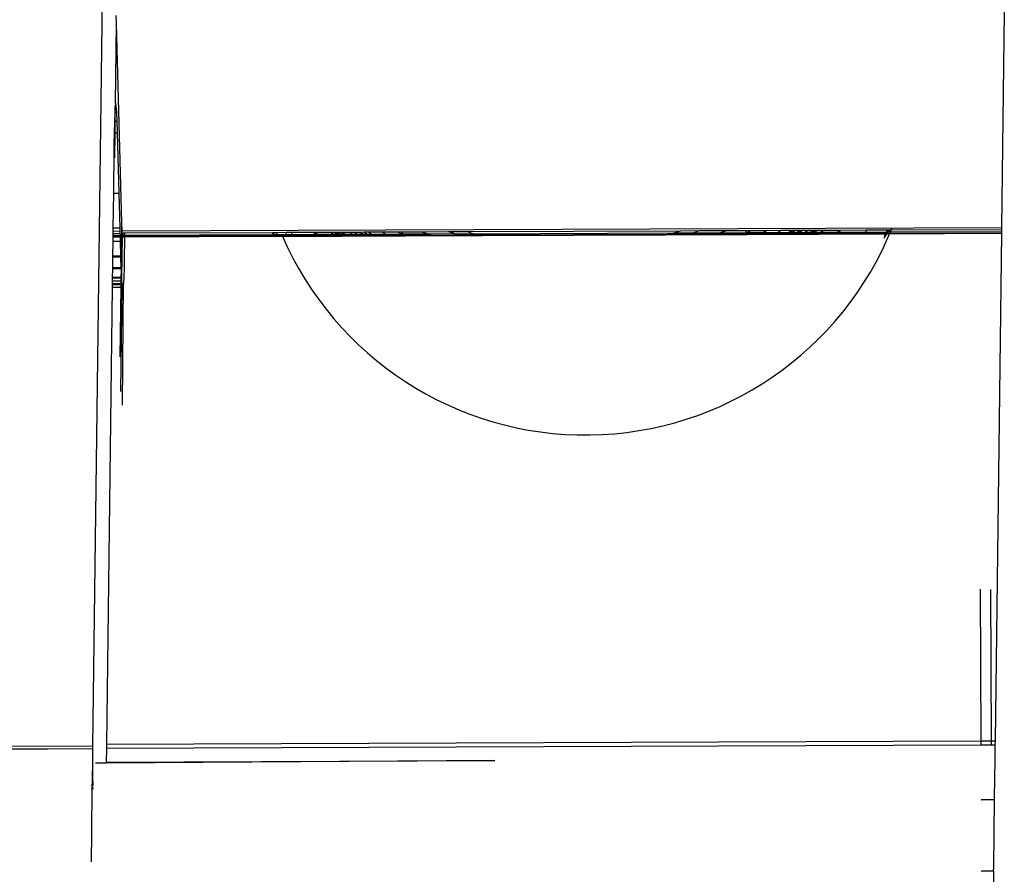
# Model space of a CAD drawing. Units: metres. Extents: x -1.87 to 2.31, y -1.74 to 2.17.
# Drawn here: x 0.34 to 0.42, y 0.24 to 0.3 of the extents above; entities that cross this region are included whole.
import ezdxf

# ---------------------------------------------------------------- set-up
doc = ezdxf.new("R2010")
doc.units = ezdxf.units.M

msp = doc.modelspace()

# ---------------------------------------------------------------- linework, layer by layer
for p, q in [((0.3492547605799832, 0.2481241501889402), (0.3505614630335345, 0.3508442392701636)), ((0.3510862805627394, 0.3041874743041441), (0.3510683211889332, 0.3048304724459232)), ((0.4199558155643333, 0.3051120994260658), (0.4197431111224013, 0.2883913691910819)), ((0.3510116307642882, 0.2980221680436164), (0.3510862805627394, 0.3041874743041441)), ((0.3515173055340917, 0.2887555189014361), (0.3510862805627394, 0.3041874743041441)), ((0.3510116307642882, 0.2980221680436164), (0.3509862251358656, 0.2978026808461448)), ((0.3510429887317888, 0.2980354191576399), (0.3510116307642882, 0.2980221680436164)), ((0.3510750052337795, 0.2978030437983918), (0.3510429887317888, 0.2980354191576399)), ((0.350953943753795, 0.2972661316460804), (0.3509320415267343, 0.2966293668729817)), ((0.3509575161590056, 0.2973301531380088), (0.350953943753795, 0.2972661316460804)), ((0.3509817034685085, 0.2977636167427263), (0.3509575161590056, 0.2973301531380088)), ((0.3509575161590056, 0.2973301531380088), (0.3509990507268657, 0.2973303229403078)), ((0.3509862251358656, 0.2978026808461448), (0.3509817034685085, 0.2977636167427263)), ((0.3509990507268657, 0.2973303229403078), (0.3509817034685085, 0.2977636167427263)), ((0.3509862251358656, 0.2978026808461448), (0.3510750052337795, 0.2978030437983918)), ((0.3509901368846853, 0.2966296043793734), (0.3509990507268657, 0.2973303229403078)), ((0.3509990507268657, 0.2973303229403078), (0.3511068919177245, 0.2973307638184264)), ((0.3511068919177245, 0.2973307638184264), (0.3510750052337795, 0.2978030437983918)), ((0.3511378636276393, 0.2966302083182578), (0.3511068919177245, 0.2973307638184264)), ((0.3509290351564531, 0.2965419624878163), (0.350910087840586, 0.2957175763419584)), ((0.3509320415267343, 0.2966293668729817), (0.3509290351564531, 0.2965419624878163)), ((0.3509320415267343, 0.2966293668729817), (0.3509901368846853, 0.2966296043793734)), ((0.3509785385341035, 0.2957178561832022), (0.3509901368846853, 0.2966296043793734)), ((0.3509901368846853, 0.2966296043793734), (0.3511378636276393, 0.2966302083182578)), ((0.3511671577372364, 0.2957186272993105), (0.3511378636276393, 0.2966302083182578)), ((0.3509075910088161, 0.2956089407159901), (0.3508903793085438, 0.2949520075235255)), ((0.350910087840586, 0.2957175763419584), (0.3509075910088161, 0.2956089407159901)), ((0.350910087840586, 0.2957175763419584), (0.3509785385341035, 0.2957178561832022)), ((0.3509539998961834, 0.2937888699275828), (0.3509785385341035, 0.2957178561832022)), ((0.3509785385341035, 0.2957178561832022), (0.3511671577372364, 0.2957186272993105)), ((0.3512974978089888, 0.2910520712801614), (0.3511671577372364, 0.2957186272993105)), ((0.3508903793085438, 0.2949520075235255), (0.3508901393369681, 0.294490040423146)), ((0.3508901393369681, 0.294490040423146), (0.3508463814639441, 0.2910502270189483)), ((0.3508463814639441, 0.2910502270189483), (0.3508120961775007, 0.2883550551624389)), ((0.3508463814639441, 0.2910502270189483), (0.3512974978089888, 0.2910520712801614)), ((0.3513727632760014, 0.2883573472908323), (0.3512974978089888, 0.2910520712801614)), ((0.3514630344344001, 0.2852494547683528), (0.3515173055340917, 0.2887555189014361)), ((0.3515352649078981, 0.2881125207596565), (0.3515173055340917, 0.2887555189014361)), ((0.3508089731252083, 0.2881095515217227), (0.3508066534550919, 0.2879272018824884)), ((0.3508120961775007, 0.2883550551624389), (0.3508089731252083, 0.2881095515217227)), ((0.3508089731252083, 0.2881095515217227), (0.3513796192195759, 0.2881118844464102)), ((0.3508120961775007, 0.2883550551624389), (0.3513727632760014, 0.2883573472908323)), ((0.3513796192195759, 0.2881118844464102), (0.3513727632760014, 0.2883573472908323)), ((0.3513847115222146, 0.287929565108924), (0.3513796192195759, 0.2881118844464102)), ((0.3515352649078981, 0.2881125207596565), (0.4197431111224013, 0.2883913691910819)), ((0.3515411237298174, 0.2879302045558669), (0.3515352649078981, 0.2881125207596565)), ((0.3515852258655429, 0.2879303848549388), (0.3515411237298174, 0.2879302045558669)), ((0.3515473180718004, 0.2877900934558332), (0.3515411237298174, 0.2879302045558669)), ((0.3515852258655429, 0.2879303848549388), (0.3515779077045863, 0.2878030198903023)), ((0.3517215644409146, 0.2879309422365305), (0.3515852258655429, 0.2879303848549388)), ((0.3517215644409146, 0.2879309422365305), (0.3517197816724786, 0.2877907985243436)), ((0.3631827400382007, 0.2879777980018855), (0.3517215644409146, 0.2879309422365305)), ((0.3632739874017344, 0.2879781710408481), (0.3631827400382007, 0.2879777980018855)), ((0.3631827400382007, 0.2879777980018855), (0.3633019528988972, 0.2878852860702072)), ((0.3632562651655881, 0.2878379621646688), (0.3631827400382007, 0.2879777980018855)), ((0.3635394428399012, 0.287979256280108), (0.3632739874017344, 0.2879781710408481)), ((0.3633019528988972, 0.2878852860702072), (0.3632739874017344, 0.2879781710408481)), ((0.3642464836559933, 0.2879821468159256), (0.3635394428399012, 0.287979256280108)), ((0.3635617460593695, 0.2878392110366504), (0.3635394428399012, 0.287979256280108)), ((0.3646874671315344, 0.287983949651776), (0.3642464836559933, 0.2879821468159256)), ((0.3642687868754617, 0.2878421015724679), (0.3642464836559933, 0.2879821468159256)), ((0.3663968879195867, 0.2879909381337741), (0.3646874671315344, 0.287983949651776)), ((0.3646913807899236, 0.2878438292278143), (0.3646874671315344, 0.287983949651776)), ((0.3666326523590043, 0.2879919019898078), (0.3663968879195867, 0.2879909381337741)), ((0.3663968879195867, 0.2879909381337741), (0.3665513602724007, 0.2878514332263271)), ((0.3677076472680948, 0.2879962968015607), (0.3666326523590043, 0.2879919019898078)), ((0.3666365660173935, 0.287851781565846), (0.3666326523590043, 0.2879919019898078)), ((0.3679683706159849, 0.2879973626950119), (0.3677076472680948, 0.2879962968015607)), ((0.3678621196209088, 0.2878567918941137), (0.3677076472680948, 0.2879962968015607)), ((0.3680623208974888, 0.2879977467840878), (0.3679683706159849, 0.2879973626950119)), ((0.3682050145468506, 0.287858193722753), (0.3679683706159849, 0.2879973626950119)), ((0.3682056425895511, 0.2879983327141712), (0.3680623208974888, 0.2879977467840878)), ((0.3682989648283545, 0.287858577811829), (0.3680623208974888, 0.2879977467840878)), ((0.3682596972437848, 0.287998553701292), (0.3682056425895511, 0.2879983327141712)), ((0.3683606059653478, 0.2879071996195319), (0.3682056425895511, 0.2879983327141712)), ((0.3683580431541509, 0.2879989557606497), (0.3682596972437848, 0.287998553701292)), ((0.3682596972437848, 0.287998553701292), (0.3683596011523401, 0.2879431748658706)), ((0.3685125167627533, 0.2879995872821806), (0.3683580431541509, 0.2879989557606497)), ((0.3683596011523401, 0.2879431748658706), (0.3683580431541509, 0.2879989557606497)), ((0.3683596011523401, 0.2879431748658706), (0.3685106537420201, 0.2878594432419049)), ((0.3683606059653478, 0.2879071996195319), (0.3683596011523401, 0.2879431748658706)), ((0.3686025632529075, 0.287999955411713), (0.3685125167627533, 0.2879995872821806)), ((0.3687249423753665, 0.2878603193001972), (0.3685125167627533, 0.2879995872821806)), ((0.3691961420729546, 0.2880023820903443), (0.3686025632529075, 0.287999955411713)), ((0.3688149888655207, 0.2878606874297296), (0.3686025632529075, 0.287999955411713)), ((0.3695594030576559, 0.2880038671798377), (0.3691961420729546, 0.2880023820903443)), ((0.3691961420729546, 0.2880023820903443), (0.3694327860038203, 0.2878632131180854)), ((0.3699769438556846, 0.2880055741769509), (0.3695594030576559, 0.2880038671798377)), ((0.3695594030576559, 0.2880038671798377), (0.369771828670269, 0.2878645991978544)), ((0.370047218777232, 0.2880058614760335), (0.3699769438556846, 0.2880055741769509)), ((0.3699769438556846, 0.2880055741769509), (0.3701741090070815, 0.2878662438069007)), ((0.3702711754527842, 0.288006777059374), (0.370047218777232, 0.2880058614760335)), ((0.370047218777232, 0.2880058614760335), (0.3702596443898451, 0.2878665934940502)), ((0.3706556792836626, 0.2880083489942183), (0.3702711754527842, 0.288006777059374)), ((0.3702711754527842, 0.288006777059374), (0.3705482742245388, 0.2878677734752567)), ((0.3717062836840032, 0.2880126440922949), (0.3706556792836626, 0.2880083489942183)), ((0.3706556792836626, 0.2880083489942183), (0.3708923232145283, 0.2878691800219594)), ((0.3729061584742281, 0.2880175494400185), (0.3717062836840032, 0.2880126440922949)), ((0.3719429276148689, 0.287873475120036), (0.3717062836840032, 0.2880126440922949)), ((0.3732915117528771, 0.288019124847589), (0.3729061584742281, 0.2880175494400185)), ((0.3731428024050939, 0.2878783804677595), (0.3729061584742281, 0.2880175494400185)), ((0.3732315939036665, 0.2878787434666149), (0.3732915117528771, 0.288019124847589)), ((0.3747780521824279, 0.2880252021464635), (0.3732915117528771, 0.288019124847589)), ((0.3768395139086113, 0.2880336298479773), (0.3747780521824279, 0.2880252021464635)), ((0.375191689729147, 0.2878951232212035), (0.3747780521824279, 0.2880252021464635)), ((0.3783285142449561, 0.2880397172034829), (0.3768395139086113, 0.2880336298479773)), ((0.3772543675153771, 0.2879031685014763), (0.3768395139086113, 0.2880336298479773)), ((0.3948273250445171, 0.2881071679113879), (0.3783285142449561, 0.2880397172034829)), ((0.3787684148435985, 0.2879013791884545), (0.3783285142449561, 0.2880397172034829)), ((0.3787684148435985, 0.2879013791884545), (0.3943838589090025, 0.2879652185020424)), ((0.3942996103740001, 0.2879382513250157), (0.3939458407052605, 0.2878719004824338)), ((0.3942126618685766, 0.2878729607376908), (0.3942996103740001, 0.2879382513250157)), ((0.3943838589090025, 0.2879652185020424), (0.3942996103740001, 0.2879382513250157)), ((0.3948273250445171, 0.2881071679113879), (0.3943838589090025, 0.2879652185020424)), ((0.3943838589090025, 0.2879652185020424), (0.395877312794052, 0.2879713240646187)), ((0.3963207789287858, 0.2881132734739609), (0.3948273250445171, 0.2881071679113879)), ((0.395877312794052, 0.2879713240646187), (0.3955870767430066, 0.2878784221882658)), ((0.3963207789287858, 0.2881132734739609), (0.395877312794052, 0.2879713240646187)), ((0.395877312794052, 0.2879713240646187), (0.3979518316570393, 0.2879798051465325)), ((0.3983952977917731, 0.2881217545558747), (0.3963207789287858, 0.2881132734739609)), ((0.3979518316570393, 0.2879798051465325), (0.3976608437972305, 0.2878866626231458)), ((0.3983952977917731, 0.2881217545558747), (0.3979518316570393, 0.2879798051465325)), ((0.3979518316570393, 0.2879798051465325), (0.3999575062836652, 0.2879880047783142)), ((0.3998962936451961, 0.2881278909516493), (0.3983952977917731, 0.2881217545558747)), ((0.3999758335292466, 0.287946122442962), (0.399816839126766, 0.2878952298048254)), ((0.4002879624237082, 0.2881294921783496), (0.3998962936451961, 0.2881278909516493)), ((0.3999575062836652, 0.2879880047783142), (0.3998962936451961, 0.2881278909516493)), ((0.3999575062836652, 0.2879880047783142), (0.400047752956464, 0.2879883737262366)), ((0.3999758335292466, 0.287946122442962), (0.3999575062836652, 0.2879880047783142)), ((0.400047752956464, 0.2879883737262366), (0.3999758335292466, 0.287946122442962)), ((0.3999930711015717, 0.287895930089898), (0.3999758335292466, 0.287946122442962)), ((0.4002879624237082, 0.2881294921783496), (0.400047752956464, 0.2879883737262366)), ((0.400047752956464, 0.2879883737262366), (0.4012746969260458, 0.2879933897386216)), ((0.40151490639329, 0.2881345081907346), (0.4002879624237082, 0.2881294921783496)), ((0.4012746969260458, 0.2879933897386216), (0.4011164008208203, 0.287900393814684)), ((0.40151490639329, 0.2881345081907346), (0.4012746969260458, 0.2879933897386216)), ((0.4012746969260458, 0.2879933897386216), (0.4023568240538521, 0.2879978137084277)), ((0.4025970335210964, 0.2881389321605407), (0.40151490639329, 0.2881345081907346)), ((0.4021983154920973, 0.2879046929703563), (0.4023568240538521, 0.2879978137084277)), ((0.4023568240538521, 0.2879978137084277), (0.4025970335210964, 0.2881389321605407)), ((0.4023568240538521, 0.2879978137084277), (0.4032063131293238, 0.2880012866035468)), ((0.4034223042788091, 0.2881423060459374), (0.4025970335210964, 0.2881389321605407)), ((0.403063632873037, 0.2879081314431171), (0.4032063131293238, 0.2880012866035468)), ((0.4032063131293238, 0.2880012866035468), (0.4034223042788091, 0.2881423060459374)), ((0.4032063131293238, 0.2880012866035468), (0.4033718050258281, 0.2880019631702224)), ((0.4033718050258281, 0.2880019631702224), (0.4032569095695989, 0.2879088994580341)), ((0.4033684125705603, 0.2879093425324943), (0.4035111466402467, 0.2880025328288873)), ((0.4035456936068629, 0.2881428104882046), (0.4033718050258281, 0.2880019631702224)), ((0.4033718050258281, 0.2880019631702224), (0.4035111466402467, 0.2880025328288873)), ((0.4035456936068629, 0.2881428104882046), (0.4034223042788091, 0.2881423060459374)), ((0.4035111466402467, 0.2880025328288873), (0.4037271377862607, 0.2881435522712636)), ((0.4035111466402467, 0.2880025328288873), (0.4038449767718511, 0.2880038975986862)), ((0.4037271377862607, 0.2881435522712636), (0.4035456936068629, 0.2881428104882046)), ((0.4038449767718511, 0.2880038975986862), (0.4036514351814612, 0.2879104671667149)), ((0.4041377494713281, 0.288145230940664), (0.4037271377862607, 0.2881435522712636)), ((0.4041377494713281, 0.288145230940664), (0.4038449767718511, 0.2880038975986862)), ((0.4038449767718511, 0.2880038975986862), (0.4040287179634998, 0.2880046487724282)), ((0.4038698811549351, 0.2879113351956556), (0.4040287179634998, 0.2880046487724282)), ((0.4040287179634998, 0.2880046487724282), (0.4042689274307441, 0.2881457672245412)), ((0.4040287179634998, 0.2880046487724282), (0.4045050149772657, 0.2880065959776627)), ((0.4042689274307441, 0.2881457672245412), (0.4041377494713281, 0.288145230940664)), ((0.4047230625569652, 0.2881476238271849), (0.4042689274307441, 0.2881457672245412)), ((0.4045050149772657, 0.2880065959776627), (0.4043607450616035, 0.2879132857194859)), ((0.4047230625569652, 0.2881476238271849), (0.4045050149772657, 0.2880065959776627)), ((0.4045050149772657, 0.2880065959776627), (0.4049267974789152, 0.2880083203157779)), ((0.4051670069461594, 0.288149438767891), (0.4047230625569652, 0.2881476238271849)), ((0.4049267974789152, 0.2880083203157779), (0.4047677843483158, 0.2879149031531937)), ((0.4051206750338964, 0.2881222196585985), (0.4049267974789152, 0.2880083203157779)), ((0.4049267974789152, 0.2880083203157779), (0.4051238338208012, 0.2880091258429705)), ((0.4051238338208012, 0.2880091258429705), (0.4049696583090241, 0.2879157053306726)), ((0.4051249842145221, 0.2879679383810428), (0.4050365262779471, 0.2879159710409134)), ((0.4051670069461594, 0.288149438767891), (0.4051206750338964, 0.2881222196585985)), ((0.4051238338208012, 0.2880091258429705), (0.4051206750338964, 0.2881222196585985)), ((0.4053689205490337, 0.2881502642343815), (0.4051238338208012, 0.2880091258429705)), ((0.4051238338208012, 0.2880091258429705), (0.4051955921816339, 0.2880094192066738)), ((0.4051249842145221, 0.2879679383810428), (0.4051238338208012, 0.2880091258429705)), ((0.4051955921816339, 0.2880094192066738), (0.4051249842145221, 0.2879679383810428)), ((0.4051264257198876, 0.2879163282702828), (0.4051249842145221, 0.2879679383810428)), ((0.4053689205490337, 0.2881502642343815), (0.4051670069461594, 0.288149438767891)), ((0.4054358016488782, 0.2881505376587867), (0.4051955921816339, 0.2880094192066738)), ((0.4051955921816339, 0.2880094192066738), (0.4057606797815442, 0.2880117294070333)), ((0.4054358016488782, 0.2881505376587867), (0.4053689205490337, 0.2881502642343815)), ((0.4059187176712304, 0.2881525119239603), (0.4054358016488782, 0.2881505376587867)), ((0.4057606797815442, 0.2880117294070333), (0.405655947594369, 0.2879184324075413)), ((0.4059187176712304, 0.2881525119239603), (0.4057606797815442, 0.2880117294070333)), ((0.4057606797815442, 0.2880117294070333), (0.4070787896269216, 0.2880236360074209)), ((0.4070750579966132, 0.2881572392933734), (0.4059187176712304, 0.2881525119239603)), ((0.4069665376202357, 0.287923640240186), (0.4070787896269216, 0.2880236360074209)), ((0.4072294770197377, 0.288157870591747), (0.4070750579966132, 0.2881572392933734)), ((0.4070787896269216, 0.2880236360074209), (0.4070750579966132, 0.2881572392933734)), ((0.4070787896269216, 0.2880236360074209), (0.4072294770197377, 0.288157870591747)), ((0.4070787896269216, 0.2880236360074209), (0.4092324071559055, 0.2880259225796141)), ((0.4070815698093959, 0.2879240973384228), (0.4070787896269216, 0.2880236360074209)), ((0.4070815698093959, 0.2879240973384228), (0.4092350122000435, 0.2879326543756038)), ((0.4092284934975163, 0.2881660430035758), (0.4072294770197377, 0.288157870591747)), ((0.4108422548640429, 0.2881726404091636), (0.4092284934975163, 0.2881660430035758)), ((0.4092324071559055, 0.2880259225796141), (0.4092284934975163, 0.2881660430035758)), ((0.4092324071559055, 0.2880259225796141), (0.4108187623666857, 0.2880324079429081)), ((0.4092350122000435, 0.2879326543756038), (0.4092324071559055, 0.2880259225796141)), ((0.4092350122000435, 0.2879326543756038), (0.4107670366141568, 0.2879387421121186)), ((0.4092362711679007, 0.2878875796418522), (0.4092350122000435, 0.2879326543756038)), ((0.4107670366141568, 0.2879387421121186), (0.4107421826404052, 0.287893736133741)), ((0.4108187623666857, 0.2880324079429081), (0.4107670366141568, 0.2879387421121186)), ((0.4107670366141568, 0.2879387421121186), (0.4108819129489603, 0.2879391985910439)), ((0.4108448521028225, 0.2880796516598356), (0.4108187623666857, 0.2880324079429081)), ((0.4108187623666857, 0.2880324079429081), (0.4109453961968155, 0.2880329256494017)), ((0.4108751838329229, 0.2881727750299123), (0.4108422548640429, 0.2881726404091636)), ((0.4108448521028225, 0.2880796516598356), (0.4108422548640429, 0.2881726404091636)), ((0.4109838191843882, 0.2881732191547313), (0.4108448521028225, 0.2880796516598356)), ((0.4108751838329229, 0.2881727750299123), (0.4108448521028225, 0.2880796516598356)), ((0.4108514227890835, 0.2878941827311018), (0.4108819129489603, 0.2879391985910439)), ((0.4109838191843882, 0.2881732191547313), (0.4108751838329229, 0.2881727750299123)), ((0.4108819129489603, 0.2879391985910439), (0.4109117312296166, 0.2879393170786047)), ((0.4109117312296166, 0.2879393170786047), (0.4108869734360168, 0.2878943280698376)), ((0.4108869734360168, 0.2878943280698376), (0.4197372485305763, 0.2879305099090946)), ((0.4109453961968155, 0.2880329256494017), (0.4109117312296166, 0.2879393170786047)), ((0.4109117312296166, 0.2879393170786047), (0.4197378067147688, 0.2879743888578256)), ((0.4110405770130217, 0.2881734511930137), (0.4109453961968155, 0.2880329256494017)), ((0.4109453961968155, 0.2880329256494017), (0.4197390086838489, 0.2880688758396608)), ((0.4110405770130217, 0.2881734511930137), (0.4109838191843882, 0.2881732191547313)), ((0.419740791452285, 0.2882090195518477), (0.4110405770130217, 0.2881734511930137)), ((0.4197372485305763, 0.2879305099090946), (0.4192363587376116, 0.2485554830899561)), ((0.4197378067147688, 0.2879743888578256), (0.4197372485305763, 0.2879305099090946)), ((0.4197390086838489, 0.2880688758396608), (0.4197378067147688, 0.2879743888578256)), ((0.419740791452285, 0.2882090195518477), (0.4197390086838489, 0.2880688758396608)), ((0.4197431111224013, 0.2883913691910819), (0.419740791452285, 0.2882090195518477)), ((0.3507986557587773, 0.2872985016947405), (0.3507844223933417, 0.2861796145590292)), ((0.3508031105333833, 0.2876486922397352), (0.3507986557587773, 0.2872985016947405)), ((0.3514022686264591, 0.2873009693947294), (0.3507986557587773, 0.2872985016947405)), ((0.3508036687175756, 0.2876925711884663), (0.3508031105333833, 0.2876486922397352)), ((0.3508031105333833, 0.2876486922397352), (0.351392489192599, 0.2876511017472004)), ((0.3508048706866559, 0.2877870581703015), (0.3508036687175756, 0.2876925711884663)), ((0.3508036687175756, 0.2876925711884663), (0.3513912638274854, 0.287694973404396)), ((0.3508066534550919, 0.2879272018824884), (0.3508048706866559, 0.2877870581703015)), ((0.3508048706866559, 0.2877870581703015), (0.3513886251806038, 0.2877894446849623)), ((0.3508066534550919, 0.2879272018824884), (0.3513847115222146, 0.287929565108924)), ((0.3513886251806038, 0.2877894446849623), (0.3513847115222146, 0.287929565108924)), ((0.3513912638274854, 0.287694973404396), (0.3513886251806038, 0.2877894446849623)), ((0.351392489192599, 0.2876511017472004), (0.3513912638274854, 0.287694973404396)), ((0.3514022686264591, 0.2873009693947294), (0.351392489192599, 0.2876511017472004)), ((0.3514335147091905, 0.2861822681888412), (0.3514022686264591, 0.2873009693947294)), ((0.3514939849169035, 0.2845255139740916), (0.3515663703024876, 0.2876518126107951)), ((0.3515473180718004, 0.2877900934558332), (0.3515779077045863, 0.2878030198903023)), ((0.3515723557616436, 0.2877035228709731), (0.3515473180718004, 0.2877900934558332)), ((0.3515723557616436, 0.2877035228709731), (0.3515663703024876, 0.2876518126107951)), ((0.3515663703024876, 0.2876518126107951), (0.3517180215192059, 0.2876524325937773)), ((0.3515779077045863, 0.2878030198903023), (0.3515723557616436, 0.2877035228709731)), ((0.3515723557616436, 0.2877035228709731), (0.3517186788351883, 0.2877041043083898)), ((0.3515779077045863, 0.2878030198903023), (0.3517197816724786, 0.2877907985243436)), ((0.3517135667446, 0.2873022420487826), (0.351696115072752, 0.2861833417559385)), ((0.3517180215192059, 0.2876524325937773), (0.3517135667446, 0.2873022420487826)), ((0.3517186788351883, 0.2877041043083898), (0.3517180215192059, 0.2876524325937773)), ((0.3517180215192059, 0.2876524325937773), (0.3633288575959741, 0.28769990020355)), ((0.3517197816724786, 0.2877907985243436), (0.3517186788351883, 0.2877041043083898)), ((0.3517186788351883, 0.2877041043083898), (0.3633024447613132, 0.2877501341980946)), ((0.3517197816724786, 0.2877907985243436), (0.3632562651655881, 0.2878379621646688)), ((0.3632874155625495, 0.2878380895142307), (0.3632562651655881, 0.2878379621646688)), ((0.3633024447613132, 0.2877501341980946), (0.3632562651655881, 0.2878379621646688)), ((0.3632874155625495, 0.2878380895142307), (0.363325933843827, 0.2878382469852976)), ((0.3633531644117014, 0.2877503357404884), (0.3632874155625495, 0.2878380895142307)), ((0.363325933843827, 0.2878382469852976), (0.3633019528988972, 0.2878852860702072)), ((0.3633024447613132, 0.2877501341980946), (0.3633531644117014, 0.2877503357404884)), ((0.3633288575959741, 0.28769990020355), (0.3633024447613132, 0.2877501341980946)), ((0.363325933843827, 0.2878382469852976), (0.3635617460593695, 0.2878392110366504)), ((0.3633531644117014, 0.2877503357404884), (0.363325933843827, 0.2878382469852976)), ((0.3633288575959741, 0.28769990020355), (0.363390763234079, 0.2877001532871913)), ((0.3633531644117014, 0.2877503357404884), (0.3635757592286475, 0.2877512202555017)), ((0.363390763234079, 0.2877001532871913), (0.3633531644117014, 0.2877503357404884)), ((0.3634081993284414, 0.2876768816543129), (0.363390763234079, 0.2877001532871913)), ((0.3634081993284414, 0.2876768816543129), (0.363583766353168, 0.2877009423256964)), ((0.3635617460593695, 0.2878392110366504), (0.3642687868754617, 0.2878421015724679)), ((0.3635757592286475, 0.2877512202555017), (0.3635617460593695, 0.2878392110366504)), ((0.3635757592286475, 0.2877512202555017), (0.3642828129363425, 0.2877540298430217)), ((0.363583766353168, 0.2877009423256964), (0.3635757592286475, 0.2877512202555017)), ((0.363583766353168, 0.2877009423256964), (0.3642908071692602, 0.287703832861514)), ((0.3642687868754617, 0.2878421015724679), (0.3646913807899236, 0.2878438292278143)), ((0.3642828129363425, 0.2877540298430217), (0.3642687868754617, 0.2878421015724679)), ((0.3642828129363425, 0.2877540298430217), (0.3646938433286106, 0.2877556631360063)), ((0.3642908071692602, 0.287703832861514), (0.3642828129363425, 0.2877540298430217)), ((0.3642908071692602, 0.287703832861514), (0.3646952448019188, 0.2877054862900524)), ((0.3646913807899236, 0.2878438292278143), (0.3665513602724007, 0.2878514332263271)), ((0.3646938433286106, 0.2877556631360063), (0.3646913807899236, 0.2878438292278143)), ((0.3646938433286106, 0.2877556631360063), (0.3666387808757248, 0.2877724831556282)), ((0.3646952448019188, 0.2877054862900524), (0.3646938433286106, 0.2877556631360063)), ((0.3646952448019188, 0.2877054862900524), (0.3666404300293887, 0.2877134386280842)), ((0.3665513602724007, 0.2878514332263271), (0.3666365660173935, 0.287851781565846)), ((0.3665513602724007, 0.2878514332263271), (0.3666387808757248, 0.2877724831556282)), ((0.3666365660173935, 0.287851781565846), (0.3678621196209088, 0.2878567918941137)), ((0.3666387808757248, 0.2877724831556282), (0.3666365660173935, 0.287851781565846)), ((0.3666387808757248, 0.2877724831556282), (0.366703873078793, 0.2877136979969954)), ((0.3666404300293887, 0.2877134386280842), (0.3666387808757248, 0.2877724831556282)), ((0.3666387808757248, 0.2877724831556282), (0.3679597286030611, 0.2877686406374449)), ((0.3666404300293887, 0.2877134386280842), (0.366703873078793, 0.2877136979969954)), ((0.366703873078793, 0.2877136979969954), (0.3680146324273011, 0.287719056664782)), ((0.3678621196209088, 0.2878567918941137), (0.3682050145468506, 0.287858193722753)), ((0.3679597286030611, 0.2877686406374449), (0.3678621196209088, 0.2878567918941137)), ((0.3679597286030611, 0.2877686406374449), (0.3683644310949415, 0.2877702487855363)), ((0.3680146324273011, 0.287719056664782), (0.3679597286030611, 0.2877686406374449)), ((0.3680146324273011, 0.287719056664782), (0.3683658208245353, 0.2877204923989261)), ((0.3682050145468506, 0.287858193722753), (0.3682989648283545, 0.287858577811829)), ((0.3683644310949415, 0.2877702487855363), (0.3682050145468506, 0.287858193722753)), ((0.3682989648283545, 0.287858577811829), (0.3683619568125401, 0.287858835336688)), ((0.3683630161036445, 0.2878209096150517), (0.3682989648283545, 0.287858577811829)), ((0.3683619568125401, 0.287858835336688), (0.3683606059653478, 0.2879071996195319)), ((0.3684422865204168, 0.2878591637419123), (0.3683606059653478, 0.2879071996195319)), ((0.3683619568125401, 0.287858835336688), (0.3684422865204168, 0.2878591637419123)), ((0.3683630161036445, 0.2878209096150517), (0.3683619568125401, 0.287858835336688)), ((0.3683644310949415, 0.2877702487855363), (0.3683630161036445, 0.2878209096150517)), ((0.3684485914883484, 0.2877705832099066), (0.3683630161036445, 0.2878209096150517)), ((0.3683644310949415, 0.2877702487855363), (0.3684485914883484, 0.2877705832099066)), ((0.3683658208245353, 0.2877204923989261), (0.3683644310949415, 0.2877702487855363)), ((0.3684386565504491, 0.287720790167131), (0.3683644310949415, 0.2877702487855363)), ((0.3683658208245353, 0.2877204923989261), (0.3684386565504491, 0.287720790167131)), ((0.3684386565504491, 0.287720790167131), (0.368532606831953, 0.287721174256207)), ((0.3684422865204168, 0.2878591637419123), (0.3685106537420201, 0.2878594432419049)), ((0.3685919409122245, 0.2877711528310654), (0.3684422865204168, 0.2878591637419123)), ((0.3684485914883484, 0.2877705832099066), (0.3685919409122245, 0.2877711528310654)), ((0.368532606831953, 0.287721174256207), (0.3684485914883484, 0.2877705832099066)), ((0.3685106537420201, 0.2878594432419049), (0.3687249423753665, 0.2878603193001972)), ((0.3685106537420201, 0.2878594432419049), (0.3686693753341779, 0.2877714605287454)), ((0.368532606831953, 0.287721174256207), (0.3686759285240153, 0.2877217601862904)), ((0.3685919409122245, 0.2877711528310654), (0.3686693753341779, 0.2877714605287454)), ((0.3686759285240153, 0.2877217601862904), (0.3685919409122245, 0.2877711528310654)), ((0.3686693753341779, 0.2877714605287454), (0.368859327457626, 0.2877722153329557)), ((0.3686693753341779, 0.2877714605287454), (0.3687584267520831, 0.2877220974568944)), ((0.3686759285240153, 0.2877217601862904), (0.3687584267520831, 0.2877220974568944)), ((0.3687249423753665, 0.2878603193001972), (0.3688149888655207, 0.2878606874297296)), ((0.368859327457626, 0.2877722153329557), (0.3687249423753665, 0.2878603193001972)), ((0.3687584267520831, 0.2877220974568944), (0.3689346732802117, 0.2877228179908306)), ((0.3688149888655207, 0.2878606874297296), (0.3694327860038203, 0.2878632131180854)), ((0.3689493895877549, 0.2877725732087918), (0.3688149888655207, 0.2878606874297296)), ((0.368859327457626, 0.2877722153329557), (0.3689493895877549, 0.2877725732087918)), ((0.3689346732802117, 0.2877228179908306), (0.368859327457626, 0.2877722153329557)), ((0.3689346732802117, 0.2877228179908306), (0.3690247197703658, 0.287723186120363)), ((0.3689493895877549, 0.2877725732087918), (0.3695826320508257, 0.2877750894958885)), ((0.3690247197703658, 0.287723186120363), (0.3689493895877549, 0.2877725732087918)), ((0.3690247197703658, 0.287723186120363), (0.3696664280074188, 0.2877258095624634)), ((0.3694327860038203, 0.2878632131180854), (0.369771828670269, 0.2878645991978544)), ((0.3694327860038203, 0.2878632131180854), (0.3695826320508257, 0.2877750894958885)), ((0.3695826320508257, 0.2877750894958885), (0.3699063955838819, 0.2877763760204792)), ((0.3695826320508257, 0.2877750894958885), (0.3696664280074188, 0.2877258095624634)), ((0.3696664280074188, 0.2877258095624634), (0.3699815595751141, 0.2877270978884878)), ((0.369771828670269, 0.2878645991978544), (0.3701741090070815, 0.2878662438069007)), ((0.369771828670269, 0.2878645991978544), (0.3699063955838819, 0.2877763760204792)), ((0.3699063955838819, 0.2877763760204792), (0.370299072049479, 0.2877779363812908)), ((0.3699063955838819, 0.2877763760204792), (0.3699815595751141, 0.2877270978884878)), ((0.3699815595751141, 0.2877270978884878), (0.3703687730360453, 0.2877286809008859)), ((0.3701741090070815, 0.2878662438069007), (0.3702596443898451, 0.2878665934940502)), ((0.3701741090070815, 0.2878662438069007), (0.370299072049479, 0.2877779363812908)), ((0.3702596443898451, 0.2878665934940502), (0.3705482742245388, 0.2878677734752567)), ((0.3702596443898451, 0.2878665934940502), (0.370394296031086, 0.287778314768544)), ((0.370299072049479, 0.2877779363812908), (0.370394296031086, 0.287778314768544)), ((0.370299072049479, 0.2877779363812908), (0.3703687730360453, 0.2877286809008859)), ((0.3703687730360453, 0.2877286809008859), (0.3704693752946902, 0.2877290921846836)), ((0.370394296031086, 0.287778314768544), (0.3707239953590002, 0.2877796248799358)), ((0.370394296031086, 0.287778314768544), (0.3704693752946902, 0.2877290921846836)), ((0.3704693752946902, 0.2877290921846836), (0.3708218578824445, 0.2877305332097585)), ((0.3705482742245388, 0.2878677734752567), (0.3708923232145283, 0.2878691800219594)), ((0.3705482742245388, 0.2878677734752567), (0.3707239953590002, 0.2877796248799358)), ((0.3707239953590002, 0.2877796248799358), (0.3710424516724761, 0.2877808903154667)), ((0.3707239953590002, 0.2877796248799358), (0.3708218578824445, 0.2877305332097585)), ((0.3708218578824445, 0.2877305332097585), (0.3711259652181268, 0.2877317764663374)), ((0.3708923232145283, 0.2878691800219594), (0.3719429276148689, 0.287873475120036)), ((0.3708923232145283, 0.2878691800219594), (0.3710424516724761, 0.2877808903154667)), ((0.3710424516724761, 0.2877808903154667), (0.3720932593579241, 0.2877850658627085)), ((0.3710424516724761, 0.2877808903154667), (0.3711259652181268, 0.2877317764663374)), ((0.3711259652181268, 0.2877317764663374), (0.3721765696184673, 0.287736071564414)), ((0.3719429276148689, 0.287873475120036), (0.3731428024050939, 0.2878783804677595)), ((0.3720932593579241, 0.2877850658627085), (0.3719429276148689, 0.287873475120036)), ((0.3720932593579241, 0.2877850658627085), (0.3731984105123567, 0.287789457352149)), ((0.3721765696184673, 0.287736071564414), (0.3720932593579241, 0.2877850658627085)), ((0.3721765696184673, 0.287736071564414), (0.3731825158129454, 0.2877401840900836)), ((0.3731428024050939, 0.2878783804677595), (0.3732315939036665, 0.2878787434666149)), ((0.3732136543174485, 0.2878367128543587), (0.3731428024050939, 0.2878783804677595)), ((0.3731825158129454, 0.2877401840900836), (0.3731984105123567, 0.287789457352149)), ((0.3731825158129454, 0.2877401840900836), (0.3735162670166439, 0.2877415485372082)), ((0.3731984105123567, 0.287789457352149), (0.3732136543174485, 0.2878367128543587)), ((0.3731984105123567, 0.287789457352149), (0.3733618566586758, 0.28779010683075)), ((0.3732136543174485, 0.2878367128543587), (0.3732315939036665, 0.2878787434666149)), ((0.3733618566586758, 0.28779010683075), (0.3732136543174485, 0.2878367128543587)), ((0.3732315939036665, 0.2878787434666149), (0.375191689729147, 0.2878951232212035)), ((0.3733618566586758, 0.28779010683075), (0.3754986311222503, 0.2877985976353389)), ((0.3735162670166439, 0.2877415485372082), (0.3733618566586758, 0.28779010683075)), ((0.3735162670166439, 0.2877415485372082), (0.3756522730575096, 0.2877502809920072)), ((0.3752179527815387, 0.287886864131437), (0.375191689729147, 0.2878951232212035)), ((0.3752179527815387, 0.287886864131437), (0.3772543675153771, 0.2879031685014763)), ((0.3754986311222503, 0.2877985976353389), (0.3752179527815387, 0.287886864131437)), ((0.3754986311222503, 0.2877985976353389), (0.3775608344540161, 0.287806792119975)), ((0.3756522730575096, 0.2877502809920072), (0.3754986311222503, 0.2877985976353389)), ((0.3756522730575096, 0.2877502809920072), (0.3777137347836931, 0.287758708693521)), ((0.3772794145077222, 0.2878952918329507), (0.3772543675153771, 0.2879031685014763)), ((0.3772794145077222, 0.2878952918329507), (0.3787684148435985, 0.2879013791884545)), ((0.3775608344540161, 0.287806792119975), (0.3772794145077222, 0.2878952918329507)), ((0.3775608344540161, 0.287806792119975), (0.3789353273288503, 0.2878122538804967)), ((0.3777137347836931, 0.287758708693521), (0.3775608344540161, 0.287806792119975)), ((0.3777137347836931, 0.287758708693521), (0.378999366471931, 0.2877639646339963)), ((0.378851986007244, 0.2878750980946619), (0.3787684148435985, 0.2879013791884545)), ((0.3789353273288503, 0.2878122538804967), (0.378851986007244, 0.2878750980946619)), ((0.3791949363849025, 0.2878132854773274), (0.378851986007244, 0.2878750980946619)), ((0.3789353273288503, 0.2878122538804967), (0.3791949363849025, 0.2878132854773274)), ((0.378999366471931, 0.2877639646339963), (0.3789353273288503, 0.2878122538804967)), ((0.378999366471931, 0.2877639646339963), (0.379458172771377, 0.2877658403334067)), ((0.3791949363849025, 0.2878132854773274), (0.3939458407052605, 0.2878719004824338)), ((0.379458172771377, 0.2877658403334067), (0.3791949363849025, 0.2878132854773274)), ((0.379458172771377, 0.2877658403334067), (0.3936905806746788, 0.2878240254959577)), ((0.3939458407052605, 0.2878719004824338), (0.3936905806746788, 0.2878240254959577)), ((0.3936905806746788, 0.2878240254959577), (0.3941499952451031, 0.2878259036821115)), ((0.3939458407052605, 0.2878719004824338), (0.3942126618685766, 0.2878729607376908)), ((0.3941499952451031, 0.2878259036821115), (0.3942126618685766, 0.2878729607376908)), ((0.3941499952451031, 0.2878259036821115), (0.3954394722127693, 0.287831175342921)), ((0.3942126618685766, 0.2878729607376908), (0.3955870767430066, 0.2878784221882658)), ((0.3955870767430066, 0.2878784221882658), (0.3954394722127693, 0.287831175342921)), ((0.3954394722127693, 0.287831175342921), (0.3975139910757566, 0.2878396564248348)), ((0.3955870767430066, 0.2878784221882658), (0.3976608437972305, 0.2878866626231458)), ((0.3976608437972305, 0.2878866626231458), (0.3975139910757566, 0.2878396564248348)), ((0.3975139910757566, 0.2878396564248348), (0.3996707680245097, 0.2878484737955989)), ((0.3976608437972305, 0.2878866626231458), (0.399816839126766, 0.2878952298048254)), ((0.399816839126766, 0.2878952298048254), (0.3996707680245097, 0.2878484737955989)), ((0.3996707680245097, 0.2878484737955989), (0.4000088942934704, 0.2878498561289367)), ((0.399816839126766, 0.2878952298048254), (0.3999930711015717, 0.287895930089898)), ((0.3999930711015717, 0.287895930089898), (0.4011164008208203, 0.287900393814684)), ((0.4000088942934704, 0.2878498561289367), (0.3999930711015717, 0.287895930089898)), ((0.4000088942934704, 0.2878498561289367), (0.4010375346163895, 0.2878540614331131)), ((0.4011164008208203, 0.287900393814684), (0.4010375346163895, 0.2878540614331131)), ((0.4010375346163895, 0.2878540614331131), (0.4021196617441959, 0.2878584854029192)), ((0.4011164008208203, 0.287900393814684), (0.4021983154920973, 0.2879046929703563)), ((0.4021196617441959, 0.2878584854029192), (0.4021983154920973, 0.2879046929703563)), ((0.4021196617441959, 0.2878584854029192), (0.4029930619179335, 0.2878620560517811)), ((0.4021983154920973, 0.2879046929703563), (0.403063632873037, 0.2879081314431171)), ((0.4029930619179335, 0.2878620560517811), (0.403063632873037, 0.2879081314431171)), ((0.4029930619179335, 0.2878620560517811), (0.4032001222941933, 0.2878629025593947)), ((0.403063632873037, 0.2879081314431171), (0.4032569095695989, 0.2879088994580341)), ((0.4032569095695989, 0.2879088994580341), (0.4032001222941933, 0.2878629025593947)), ((0.4032001222941933, 0.2878629025593947), (0.4032978954322837, 0.2878633022771355)), ((0.4032569095695989, 0.2879088994580341), (0.4033684125705603, 0.2879093425324943)), ((0.4032978954322837, 0.2878633022771355), (0.4033684125705603, 0.2879093425324943)), ((0.4032978954322837, 0.2878633022771355), (0.4035559180165537, 0.2878643571292806)), ((0.4033684125705603, 0.2879093425324943), (0.4036514351814612, 0.2879104671667149)), ((0.4036514351814612, 0.2879104671667149), (0.4035559180165537, 0.2878643571292806)), ((0.4035559180165537, 0.2878643571292806), (0.4037915556538436, 0.2878653204669198)), ((0.4036514351814612, 0.2879104671667149), (0.4038698811549351, 0.2879113351956556)), ((0.4037915556538436, 0.2878653204669198), (0.4038698811549351, 0.2879113351956556)), ((0.4037915556538436, 0.2878653204669198), (0.4042897334223388, 0.2878673571254133)), ((0.4038698811549351, 0.2879113351956556), (0.4043607450616035, 0.2879132857194859)), ((0.4043607450616035, 0.2879132857194859), (0.4042897334223388, 0.2878673571254133)), ((0.4042897334223388, 0.2878673571254133), (0.4046896351692589, 0.2878689920102695)), ((0.4043607450616035, 0.2879132857194859), (0.4047677843483158, 0.2879149031531937)), ((0.4047677843483158, 0.2879149031531937), (0.4046896351692589, 0.2878689920102695)), ((0.4046896351692589, 0.2878689920102695), (0.4048915487721332, 0.28786981747676)), ((0.4047677843483158, 0.2879149031531937), (0.4049696583090241, 0.2879157053306726)), ((0.4049696583090241, 0.2879157053306726), (0.4048915487721332, 0.28786981747676)), ((0.4048915487721332, 0.28786981747676), (0.4049584298719777, 0.2878700909011653)), ((0.4050365262779471, 0.2879159710409134), (0.4049584298719777, 0.2878700909011653)), ((0.4049584298719777, 0.2878700909011653), (0.4051276978327965, 0.2878707829052086)), ((0.4049696583090241, 0.2879157053306726), (0.4050365262779471, 0.2879159710409134)), ((0.4050365262779471, 0.2879159710409134), (0.4051264257198876, 0.2879163282702828)), ((0.4051264257198876, 0.2879163282702828), (0.405655947594369, 0.2879184324075413)), ((0.4051276978327965, 0.2878707829052086), (0.4051264257198876, 0.2879163282702828)), ((0.4051276978327965, 0.2878707829052086), (0.4056046466686067, 0.2878727327752326)), ((0.405655947594369, 0.2879184324075413), (0.4056046466686067, 0.2878727327752326)), ((0.4056046466686067, 0.2878727327752326), (0.4069154060171141, 0.2878780914430193)), ((0.405655947594369, 0.2879184324075413), (0.4069665376202357, 0.287923640240186)), ((0.4069154060171141, 0.2878780914430193), (0.4069665376202357, 0.287923640240186)), ((0.4069154060171141, 0.2878780914430193), (0.4070828356669976, 0.2878787759316498)), ((0.4069665376202357, 0.287923640240186), (0.4070815698093959, 0.2879240973384228)), ((0.4070828356669976, 0.2878787759316498), (0.4070815698093959, 0.2879240973384228)), ((0.4070828356669976, 0.2878787759316498), (0.4092362711679007, 0.2878875796418522)), ((0.4092362711679007, 0.2878875796418522), (0.4107421826404052, 0.287893736133741)), ((0.4106284085802192, 0.2875649231787779), (0.4108514227890835, 0.2878941827311018)), ((0.4106624176471392, 0.2877492963915057), (0.4106284085802192, 0.2875649231787779)), ((0.4107421826404052, 0.287893736133741), (0.4106624176471392, 0.2877492963915057)), ((0.4107421826404052, 0.287893736133741), (0.4108514227890835, 0.2878941827311018)), ((0.4108514227890835, 0.2878941827311018), (0.4108869734360168, 0.2878943280698376)), ((0.3507830404973154, 0.2860709834911595), (0.350772553919557, 0.2852466319346293)), ((0.3507844223933417, 0.2861796145590292), (0.3507830404973154, 0.2860709834911595)), ((0.3514365483443316, 0.2860736551726182), (0.3507830404973154, 0.2860709834911595)), ((0.3507844223933417, 0.2861796145590292), (0.3514335147091905, 0.2861822681888412)), ((0.3514365483443316, 0.2860736551726182), (0.3514335147091905, 0.2861822681888412)), ((0.3514630344344001, 0.2852494547683528), (0.3514365483443316, 0.2860736551726182)), ((0.351696115072752, 0.2861833417559385), (0.3516746709251151, 0.2852503199841123)), ((0.3507714421467336, 0.2851592352949883), (0.350763342578637, 0.2845225269501455)), ((0.350772553919557, 0.2852466319346293), (0.3507714421467336, 0.2851592352949883)), ((0.3514658424539288, 0.2851620741536708), (0.3507714421467336, 0.2851592352949883)), ((0.3514630344344001, 0.2852494547683528), (0.350772553919557, 0.2852466319346293)), ((0.3514658424539288, 0.2851620741536708), (0.3514630344344001, 0.2852494547683528)), ((0.351463494047446, 0.2845253893208209), (0.3514703083143675, 0.2850610599345043)), ((0.3514703083143675, 0.2850610599345043), (0.3514658424539288, 0.2851620741536708)), ((0.3514939849169035, 0.2845255139740916), (0.3514703083143675, 0.2850610599345043)), ((0.3516746709251151, 0.2852503199841123), (0.3516497623277731, 0.2845261508258482)), ((0.350759663978054, 0.2842333515693635), (0.350757015184366, 0.2840251294734621)), ((0.3507625283045532, 0.2844585167340539), (0.350759663978054, 0.2842333515693635)), ((0.350759663978054, 0.2842333515693635), (0.3514598154468631, 0.2842362139400388)), ((0.350763342578637, 0.2845225269501455), (0.3507625283045532, 0.2844585167340539)), ((0.3514626797733623, 0.2844613791047294), (0.3507625283045532, 0.2844585167340539)), ((0.350763342578637, 0.2845225269501455), (0.351463494047446, 0.2845253893208209)), ((0.351457166653175, 0.2840279918441376), (0.3514598154468631, 0.2842362139400388)), ((0.3514598154468631, 0.2842362139400388), (0.3514626797733623, 0.2844613791047294)), ((0.3514598154468631, 0.2842362139400388), (0.3515100193096633, 0.2842364191842911)), ((0.3514626797733623, 0.2844613791047294), (0.351463494047446, 0.2845253893208209)), ((0.3514968141638436, 0.2844615186535023), (0.3514626797733623, 0.2844613791047294)), ((0.351463494047446, 0.2845253893208209), (0.3514939849169035, 0.2845255139740916)), ((0.3514968141638436, 0.2844615186535023), (0.3514939849169035, 0.2845255139740916)), ((0.3515100193096633, 0.2842364191842911), (0.3514968141638436, 0.2844615186535023)), ((0.3515267452838226, 0.2840282762966324), (0.3515100193096633, 0.2842364191842911)), ((0.3516497623277731, 0.2845261508258482), (0.3516220026130596, 0.2840286657292022)), ((0.3507535605928697, 0.283753563482846), (0.3503550821492468, 0.2524291092318804)), ((0.3507556478743795, 0.2839176450165136), (0.3507535605928697, 0.283753563482846)), ((0.3507535605928697, 0.283753563482846), (0.3514537120616787, 0.2837564258535214)), ((0.350757015184366, 0.2840251294734621), (0.3507556478743795, 0.2839176450165136)), ((0.3514557993431885, 0.2839205073871889), (0.3507556478743795, 0.2839176450165136)), ((0.350757015184366, 0.2840251294734621), (0.351457166653175, 0.2840279918441376)), ((0.3513850248675356, 0.2783569145248749), (0.3514537120616787, 0.2837564258535214)), ((0.3514291605227341, 0.2756620632701405), (0.3515321330033206, 0.2837567464552964)), ((0.3514537120616787, 0.2837564258535214), (0.3514557993431885, 0.2839205073871889)), ((0.3514537120616787, 0.2837564258535214), (0.3515321330033206, 0.2837567464552964)), ((0.3514557993431885, 0.2839205073871889), (0.351457166653175, 0.2840279918441376)), ((0.3515353792486363, 0.2839208327270588), (0.3514557993431885, 0.2839205073871889)), ((0.351457166653175, 0.2840279918441376), (0.3515267452838226, 0.2840282762966324)), ((0.3515353792486363, 0.2839208327270588), (0.3515267452838226, 0.2840282762966324)), ((0.3515321330033206, 0.2837567464552964), (0.3515353792486363, 0.2839208327270588)), ((0.3515321330033206, 0.2837567464552964), (0.3515607173497793, 0.2837568633142887)), ((0.3515607173497793, 0.2837568633142887), (0.3515353792486363, 0.2839208327270588)), ((0.3515520586793825, 0.2746060671840339), (0.3516220026130596, 0.2840286657292022)), ((0.3515920753172799, 0.2837701144283123), (0.3515607173497793, 0.2837568633142887)), ((0.3516220026130596, 0.2840286657292022), (0.3515920753172799, 0.2837701144283123)), ((0.4180900076619005, 0.2603091770438122), (0.4181379920489978, 0.2485509927293121)), ((0.4188908082651234, 0.2602979021351534), (0.4189387332806873, 0.2485542663326998)), ((0.3503550821492468, 0.2524291092318804), (0.3503086603212885, 0.2482736917469965)), ((0.3503058106145391, 0.2479624888460878), (0.4181392619791088, 0.2482398066703702)), ((0.3503086603212885, 0.2482736917469965), (0.3503076911005803, 0.2481869326327002)), ((0.3503086603212885, 0.2482736917469965), (0.4181379920489978, 0.2485509927293121)), ((0.4181379920489978, 0.2485509927293121), (0.4189387332806873, 0.2485542663326998)), ((0.4181379920489978, 0.2485509927293121), (0.4181392619791088, 0.2482398066703702)), ((0.4181392619791088, 0.2482398066703702), (0.4189400032107982, 0.2482430802737579)), ((0.4189387332806873, 0.2485542663326998), (0.4192363587376116, 0.2485554830899561)), ((0.4189387332806873, 0.2485542663326998), (0.4189400032107982, 0.2482430802737579)), ((0.4189400032107982, 0.2482430802737579), (0.4192323998672188, 0.2482442756545465)), ((0.4192323998672188, 0.2482442756545465), (0.4192197376740162, 0.2472488986196364)), ((0.4192363587376116, 0.2485554830899561), (0.4192323998672188, 0.2482442756545465)), ((0.3492525212973498, 0.2479128414979234), (0.3422993550469253, 0.2478844154500421)), ((0.3422999318633528, 0.2479297590817593), (0.3492530018091779, 0.2479581847359266)), ((0.3492547605799832, 0.2481241501889402), (0.3423020431285362, 0.2480957259758462)), ((0.3492500353179995, 0.2474388153950406), (0.3492509371439945, 0.247683081663017)), ((0.3492509371439945, 0.247683081663017), (0.3492525212973498, 0.2479128414979234)), ((0.3492525212973498, 0.2479128414979234), (0.3492530018091779, 0.2479581847359266)), ((0.3492530018091779, 0.2479581847359266), (0.3492547605799832, 0.2481241501889402)), ((0.3503058106145391, 0.2479624888460878), (0.3502967693442638, 0.2468833758444631)), ((0.3503076911005803, 0.2481869326327002), (0.3503058106145391, 0.2479624888460878)), ((0.3492498313026747, 0.2471842364635036), (0.3492500353179995, 0.2474388153950406)), ((0.3492503286007276, 0.2469237156944298), (0.3492498313026747, 0.2471842364635036)), ((0.3492505312713192, 0.2468790985968775), (0.3492503286007276, 0.2469237156944298)), ((0.3492508369910917, 0.2468117956457626), (0.3492505312713192, 0.2468790985968775)), ((0.3492515186741253, 0.2466617259283265), (0.3492508369910917, 0.2468117956457626)), ((0.3502837063736898, 0.2468182480878383), (0.3494738470256097, 0.2468131888125601)), ((0.3804262490148811, 0.2470065516755749), (0.3502837063736898, 0.2468182480878383)), ((0.3502967693442638, 0.2468833758444631), (0.3502837063736898, 0.2468182480878383)), ((0.3502967693442638, 0.2468833758444631), (0.3804262490148811, 0.2470065516755749)), ((0.4192150448721558, 0.2468799967140501), (0.4192010154244148, 0.2457771395809738)), ((0.4192197376740162, 0.2472488986196364), (0.4192150448721558, 0.2468799967140501)), ((0.3492266128745845, 0.2459114545610045), (0.3492296623262682, 0.246151172446085)), ((0.3492296623262682, 0.246151172446085), (0.349253381090683, 0.2464027652266819)), ((0.349255883874861, 0.2461512796454484), (0.3492296623262682, 0.246151172446085)), ((0.3492520004196968, 0.2465947413589072), (0.3492515186741253, 0.2466617259283265)), ((0.349253381090683, 0.2464027652266819), (0.3492520004196968, 0.2465947413589072)), ((0.349255883874861, 0.2461512796454484), (0.349253381090683, 0.2464027652266819)), ((0.3492589840567473, 0.2459115869014004), (0.349255883874861, 0.2461512796454484)), ((0.3492161605483444, 0.2450897955218188), (0.3492188698260353, 0.2453027722748627)), ((0.3492188698260353, 0.2453027722748627), (0.3492211698996738, 0.2454835814318374)), ((0.3492712910835509, 0.2453029865843042), (0.3492188698260353, 0.2453027722748627)), ((0.3492211698996738, 0.2454835814318374), (0.3492237657718989, 0.245687643363056)), ((0.3492667543646957, 0.2454837677909922), (0.3492211698996738, 0.2454835814318374)), ((0.3492237657718989, 0.245687643363056), (0.3492266128745845, 0.2459114545610045)), ((0.3492626284098023, 0.2456878022419273), (0.3492237657718989, 0.245687643363056)), ((0.3492589840567473, 0.2459115869014004), (0.3492266128745845, 0.2459114545610045)), ((0.3492626284098023, 0.2456878022419273), (0.3492589840567473, 0.2459115869014004)), ((0.3492667543646957, 0.2454837677909922), (0.3492626284098023, 0.2456878022419273)), ((0.3492712910835509, 0.2453029865843042), (0.3492667543646957, 0.2454837677909922)), ((0.3492783719941507, 0.2450900498556681), (0.3492712910835509, 0.2453029865843042)), ((0.4192010154244148, 0.2457771395809738), (0.4191779916099672, 0.2439672338410471)), ((0.3491979492618119, 0.243658203371805), (0.3492076577593256, 0.2444213899157223)), ((0.3492076577593256, 0.2444213899157223), (0.3492130650894391, 0.2448464610016718)), ((0.3492130650894391, 0.2448464610016718), (0.3492142384635413, 0.2449387001277133)), ((0.3492130650894391, 0.2448464610016718), (0.3493028161631965, 0.244846907606709)), ((0.3492142384635413, 0.2449387001277133), (0.3492161605483444, 0.2450897955218188)), ((0.3492142384635413, 0.2449387001277133), (0.3492858885882212, 0.2449389930489238)), ((0.3492783719941507, 0.2450900498556681), (0.3492161605483444, 0.2450897955218188)), ((0.3491847272415334, 0.2426188182408185), (0.3491979492618119, 0.243658203371805)), ((0.4181566648843475, 0.2439753660932917), (0.4181567783582489, 0.2439475602354195)), ((0.4191779916099672, 0.2439672338410471), (0.4181566648843475, 0.2439753660932917)), ((0.4191779916099672, 0.2439672338410471), (0.4181567783582489, 0.2439475602354195)), ((0.4191779916099672, 0.2439672338410471), (0.4191465734999592, 0.2414974511831796)), ((0.349166456430251, 0.2411825468406899), (0.3491847272415334, 0.2426188182408185)), ((0.4191465734999592, 0.2414974511831796), (0.4191092799082393, 0.2385657959672381)), ((0.3491437344307075, 0.2393963668187098), (0.349166456430251, 0.2411825468406899)), ((0.3491405110973434, 0.2391429800668918), (0.3491437344307075, 0.2393963668187098)), ((0.4181792590571986, 0.2384388475528413), (0.4181794060956248, 0.2384028169807854)), ((0.419106572332794, 0.2384259857641944), (0.4181792590571986, 0.2384388475528413)), ((0.419106572332794, 0.2384259857641944), (0.4181794060956248, 0.2384028169807854)), ((0.419106572332794, 0.2384259857641944), (0.4190816067698915, 0.2363904061311617)), ((0.419106572332794, 0.2384259857641944), (0.4191092799082393, 0.2385657959672381))]:
    msp.add_line(p, q)
msp.add_arc((0.3874691260316118, 0.2979138233883871), 0.02563529048283442, 203.3603580280792, 338.1108394471636)

doc.saveas('drawing.dxf')
